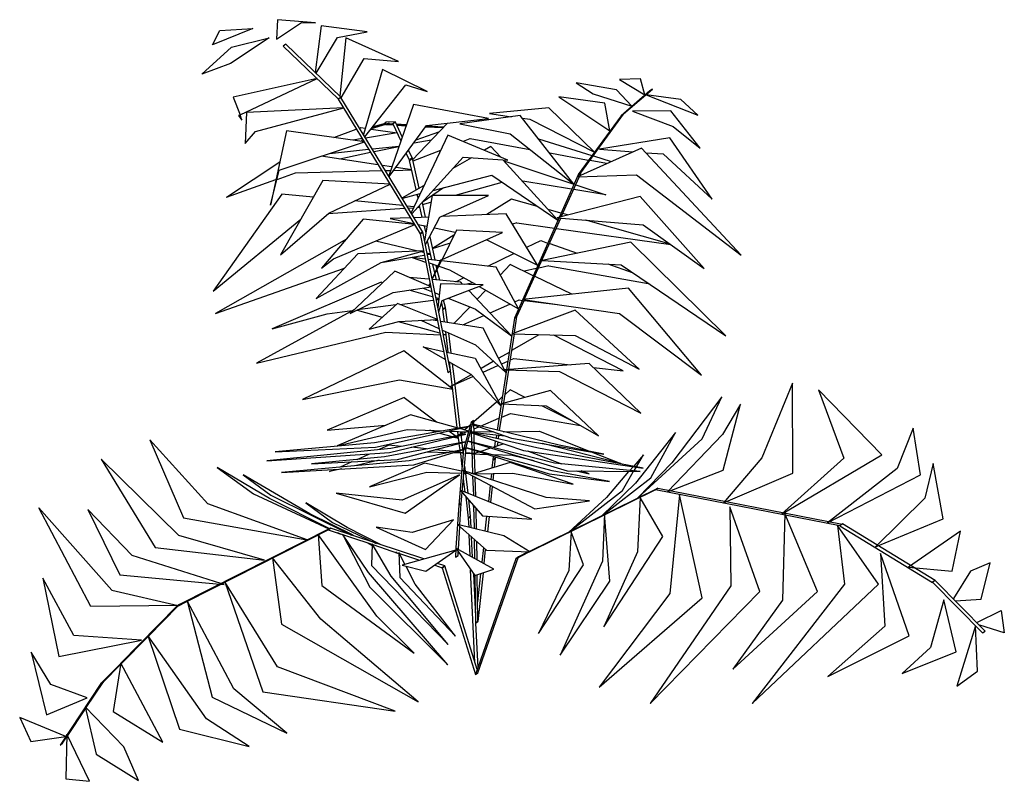
# Model space of a CAD drawing. Units: inches. Extents: x 105251 to 137690, y 50890 to 73960.
# Drawn here: x 112295 to 113186, y 54471 to 55160 of the extents above; entities that cross this region are included whole.
import ezdxf

# ---------------------------------------------------------------- set-up
doc = ezdxf.new("R2010")
doc.units = ezdxf.units.IN
doc.header["$MEASUREMENT"] = 0
doc.layers.get('0').update_dxf_attribs({"color": 2})
doc.layers.add('JIA', color=40, linetype='Continuous')
doc.styles.add('DIM', font='txt')

# ---------------------------------------------------------------- blocks, each defined once
blk = doc.blocks.new('S_933')
at = {"color": 3}
for p, q in [((-851, 2769), (-855, 2685)), ((-855, 2685), (-747, 2757)), ((-687, 2755), (-851, 2769)), ((-747, 2757), (-687, 2755)), ((-957, 2731), (-1131, 2660)), ((-1131, 2660), (-1099, 2722)), ((-1099, 2722), (-957, 2731)), ((-662, 2742), (-688, 2542)), ((-465, 2716), (-662, 2742)), ((-592, 2693), (-465, 2716)), ((-886, 2691), (-1053, 2580)), ((-1049, 2650), (-886, 2691)), ((-684, 2539), (-592, 2693)), ((-556, 2691), (-582, 2440)), ((-330, 2589), (-556, 2691)), ((-1176, 2534), (-1049, 2650)), ((-815, 2663), (-826, 2655)), ((-826, 2655), (-589, 2428)), ((-578, 2435), (-815, 2663)), ((-576, 2433), (-477, 2602)), ((-477, 2602), (-330, 2589)), ((-1053, 2580), (-1176, 2534)), ((-399, 2555), (-480, 2275)), ((-206, 2460), (-399, 2555)), ((-679, 2516), (-1041, 2435)), ((-1012, 2359), (-679, 2516)), ((713, 2514), (622, 2512)), ((622, 2512), (732, 2445)), ((732, 2445), (713, 2514)), ((-474, 2265), (-298, 2488)), ((-298, 2488), (-206, 2460)), ((436, 2497), (509, 2449)), ((610, 2467), (436, 2497)), ((676, 2397), (610, 2467)), ((753, 2462), (629, 2355)), ((640, 2363), (764, 2469)), ((764, 2469), (753, 2462)), ((-1041, 2435), (-1012, 2359)), ((-589, 2428), (-578, 2435)), ((-578, 2434), (-589, 2427)), ((-589, 2427), (-236, 1847)), ((-225, 1854), (-578, 2434)), ((361, 2436), (581, 2290)), ((560, 2410), (361, 2436)), ((509, 2449), (676, 2397)), ((887, 2425), (738, 2446)), ((738, 2446), (960, 2358)), ((960, 2358), (887, 2425)), ((-565, 2389), (-984, 2369)), ((-945, 2288), (-565, 2389)), ((-265, 2404), (-371, 2096)), ((59, 2343), (-265, 2404)), ((318, 2390), (63, 2365)), ((515, 2199), (318, 2390)), ((581, 2290), (560, 2410)), ((843, 2377), (678, 2375)), ((678, 2375), (853, 2309)), ((970, 2215), (843, 2377)), ((-1012, 2359), (-1019, 2356)), ((-1019, 2356), (-1004, 2336)), ((-1004, 2336), (-1012, 2359)), ((-984, 2369), (-990, 2236)), ((-209, 2313), (59, 2343)), ((195, 2356), (-65, 2321)), ((13, 2338), (26, 2333)), ((63, 2365), (158, 2351)), ((426, 2060), (195, 2356)), ((205, 2345), (236, 2340)), ((236, 2340), (515, 2199)), ((629, 2355), (445, 2102)), ((456, 2109), (640, 2362)), ((629, 2355), (640, 2363)), ((640, 2362), (629, 2355)), ((-608, 2262), (-511, 2297)), ((-496, 2302), (-491, 2304)), ((-491, 2304), (-473, 2301)), ((-447, 2298), (-335, 2282)), ((-446, 2300), (-369, 2323)), ((-369, 2323), (-444, 2302)), ((-440, 2306), (-387, 2322)), ((-387, 2322), (-439, 2307)), ((-382, 2327), (-393, 2319)), ((-393, 2319), (-381, 2320)), ((-353, 2316), (-385, 2318)), ((-385, 2318), (-353, 2316)), ((-343, 2329), (-382, 2327)), ((-378, 2320), (-354, 2322)), ((-369, 2093), (-209, 2313)), ((-354, 2322), (-343, 2329)), ((-343, 2328), (-354, 2321)), ((-354, 2321), (-319, 2247)), ((-313, 2265), (-343, 2328)), ((-296, 2316), (-338, 2319)), ((-338, 2319), (-297, 2315)), ((-336, 2315), (-298, 2312)), ((-297, 2313), (-336, 2315)), ((-269, 2166), (-120, 2322)), ((-212, 2308), (-138, 2304)), ((-139, 2303), (-212, 2307)), ((-211, 2309), (-137, 2305)), ((-136, 2306), (-209, 2311)), ((-65, 2321), (152, 2277)), ((853, 2309), (970, 2215)), ((-990, 2236), (-945, 2288)), ((-812, 2290), (-881, 1970)), ((-476, 2243), (-812, 2290)), ((-486, 2257), (-525, 2250)), ((-485, 2256), (-488, 2247)), ((-488, 2247), (-484, 2252)), ((-335, 2282), (-471, 2259)), ((-117, 2272), (-275, 1937)), ((-262, 2239), (-188, 2251)), ((-157, 2284), (-254, 2250)), ((142, 2164), (-117, 2272)), ((-50, 2245), (-20, 2257)), ((-20, 2257), (236, 2210)), ((152, 2277), (426, 2060)), ((274, 2256), (504, 2184)), ((840, 2260), (536, 2211)), ((1021, 1996), (840, 2260)), ((-843, 2121), (-476, 2243)), ((-627, 2193), (-458, 2211)), ((-442, 2212), (-328, 2224)), ((-328, 2222), (-434, 2200)), ((-149, 2206), (-267, 2159)), ((69, 2223), (41, 2207)), ((110, 2178), (69, 2223)), ((718, 2216), (441, 2092)), ((536, 2211), (682, 2200)), ((1147, 1755), (718, 2216)), ((-418, 2144), (-663, 2181)), ((-450, 2197), (-582, 2168)), ((-282, 2165), (-296, 2193)), ((-287, 2205), (-271, 2172)), ((-271, 2172), (-282, 2165)), ((-282, 2163), (-271, 2171)), ((-253, 2037), (-282, 2163)), ((-272, 1933), (-51, 2177)), ((-271, 2171), (-242, 2043)), ((-15, 2174), (-95, 2128)), ((-51, 2177), (142, 2164)), ((357, 1905), (122, 2164)), ((488, 2163), (322, 2194)), ((510, 2182), (587, 2158)), ((737, 2196), (811, 2191)), ((811, 2191), (1021, 1996)), ((-1070, 2004), (-841, 2157)), ((-881, 1970), (-843, 2121)), ((-359, 2135), (-399, 2141)), ((-349, 2120), (-272, 2122)), ((-272, 2122), (-340, 2132)), ((128, 2159), (426, 2060)), ((566, 2149), (496, 2162)), ((-1070, 2004), (-858, 2080)), ((-852, 2081), (-773, 2110)), ((-773, 2110), (-402, 2119)), ((-385, 2119), (-364, 2120)), ((-180, 2033), (72, 2099)), ((72, 2099), (357, 1905)), ((445, 2101), (170, 1483)), ((373, 1922), (449, 2091)), ((441, 2092), (696, 2100)), ((445, 2102), (456, 2109)), ((456, 2108), (445, 2101)), ((451, 2097), (456, 2108)), ((696, 2100), (1147, 1755)), ((-655, 2076), (-837, 1756)), ((-365, 2061), (-655, 2076)), ((-629, 1936), (-365, 2061)), ((-313, 2001), (-220, 2055)), ((-136, 2044), (-227, 1982)), ((116, 2068), (-86, 2012)), ((416, 2039), (206, 2073)), ((564, 2015), (426, 2037)), ((435, 2058), (564, 2015)), ((-832, 2017), (-1128, 1599)), ((-697, 2004), (-832, 2017)), ((-237, 2019), (-312, 1999)), ((-245, 2001), (-249, 2015)), ((-184, 2012), (-217, 1817)), ((59, 2011), (-184, 2012)), ((-152, 1918), (59, 2011)), ((157, 1996), (51, 1930)), ((269, 1964), (157, 1996)), ((711, 2007), (354, 1916)), ((987, 1697), (711, 2007)), ((-303, 1956), (-632, 1932)), ((-311, 1968), (-519, 1988)), ((-263, 1963), (-292, 1966)), ((-287, 1957), (-266, 1959)), ((-246, 1960), (-236, 1961)), ((-236, 1961), (-245, 1962)), ((-227, 1919), (-239, 1969)), ((-228, 1980), (-214, 1919)), ((-226, 1973), (-190, 1983)), ((370, 1935), (316, 1951)), ((-1128, 1599), (-750, 1910)), ((-837, 1756), (-629, 1936)), ((-482, 1909), (-661, 1698)), ((-259, 1886), (-482, 1909)), ((-279, 1916), (-365, 1912)), ((-365, 1912), (-264, 1891)), ((-201, 1919), (-262, 1916)), ((-213, 1800), (-152, 1918)), ((134, 1933), (-144, 1921)), ((270, 1711), (134, 1933)), ((214, 1566), (370, 1914)), ((354, 1916), (725, 1885)), ((398, 1928), (379, 1934)), ((-610, 1739), (-259, 1886)), ((-244, 1887), (-207, 1879)), ((-219, 1880), (-212, 1850)), ((-175, 1872), (-85, 1853)), ((180, 1894), (162, 1888)), ((180, 1894), (342, 1871)), ((351, 1870), (843, 1800)), ((837, 1804), (478, 1906)), ((725, 1885), (987, 1697)), ((-554, 1824), (-1118, 1504)), ((-225, 1855), (-236, 1847)), ((-236, 1847), (-225, 1854)), ((-236, 1847), (-117, 1249)), ((-106, 1257), (-225, 1855)), ((-195, 1833), (-173, 1734)), ((-91, 1841), (-183, 1784)), ((-80, 1862), (-142, 1736)), ((-142, 1736), (118, 1852)), ((118, 1852), (-80, 1862)), ((-246, 1772), (-427, 1815)), ((-186, 1735), (-204, 1816)), ((-183, 1783), (-109, 1806)), ((51, 1821), (270, 1711)), ((223, 1789), (283, 1818)), ((283, 1818), (313, 1807)), ((672, 1811), (290, 1731)), ((322, 1805), (440, 1763)), ((1080, 1407), (672, 1811)), ((-504, 1760), (-684, 1568)), ((-661, 1698), (-610, 1739)), ((-220, 1773), (-504, 1760)), ((-404, 1723), (-220, 1773)), ((-396, 1725), (-219, 1755)), ((-271, 1744), (-213, 1725)), ((-215, 1738), (-271, 1744)), ((-221, 1766), (-233, 1769)), ((-191, 1759), (-206, 1763)), ((-204, 1757), (-191, 1759)), ((56, 1707), (167, 1762)), ((-1118, 1504), (-566, 1697)), ((-684, 1568), (-404, 1723)), ((-566, 1697), (-564, 1698)), ((-150, 1730), (-200, 1736)), ((-197, 1721), (-160, 1708)), ((-148, 1733), (-185, 1653)), ((-184, 1651), (-142, 1736)), ((-173, 1678), (-182, 1714)), ((-168, 1710), (-165, 1697)), ((-155, 1707), (-109, 1692)), ((-142, 1736), (-148, 1733)), ((91, 1703), (-144, 1730)), ((187, 1524), (91, 1703)), ((152, 1714), (110, 1670)), ((251, 1666), (152, 1714)), ((264, 1697), (213, 1685)), ((318, 1709), (275, 1699)), ((290, 1731), (629, 1713)), ((318, 1709), (746, 1633)), ((679, 1678), (574, 1716)), ((629, 1713), (1080, 1407)), ((-345, 1685), (-537, 1504)), ((-189, 1618), (-345, 1685)), ((-198, 1651), (-284, 1659)), ((-166, 1649), (-172, 1673)), ((-164, 1691), (-153, 1648)), ((-109, 1692), (3, 1629)), ((-82, 1640), (-49, 1657)), ((417, 1586), (259, 1663)), ((-404, 1638), (-874, 1437)), ((-398, 1636), (-404, 1638)), ((-353, 1594), (-189, 1618)), ((-223, 1613), (-187, 1598)), ((-193, 1631), (-198, 1622)), ((-198, 1622), (-193, 1631)), ((-61, 1638), (-184, 1650)), ((-148, 1631), (-160, 1527)), ((35, 1627), (-148, 1631)), ((-141, 1560), (35, 1627)), ((-53, 1630), (-61, 1638)), ((-44, 1629), (-12, 1636)), ((18, 1619), (187, 1524)), ((661, 1612), (206, 1564)), ((976, 1238), (661, 1612)), ((-537, 1504), (-353, 1594)), ((-183, 1575), (-284, 1604)), ((-172, 1593), (-154, 1585)), ((-156, 1567), (-167, 1571)), ((-115, 1570), (3, 1522)), ((158, 1407), (-27, 1602)), ((46, 1603), (10, 1565)), ((-341, 1540), (-506, 1519)), ((-334, 1546), (-455, 1436)), ((-161, 1477), (-334, 1546)), ((-324, 1542), (-180, 1561)), ((-166, 1563), (-156, 1564)), ((-156, 1511), (-141, 1560)), ((-144, 1548), (-138, 1521)), ((-138, 1521), (-127, 1529)), ((-127, 1529), (-138, 1521)), ((-127, 1529), (-135, 1561)), ((-119, 1465), (-127, 1529)), ((-22, 1531), (-89, 1461)), ((65, 1506), (150, 1544)), ((172, 1553), (191, 1562)), ((181, 1490), (213, 1562)), ((191, 1562), (203, 1560)), ((206, 1564), (622, 1503)), ((213, 1559), (354, 1542)), ((-519, 1521), (-941, 1290)), ((-874, 1437), (-637, 1502)), ((-637, 1502), (-529, 1516)), ((-507, 1518), (-400, 1487)), ((-131, 1467), (-138, 1521)), ((-52, 1454), (38, 1495)), ((3, 1522), (158, 1407)), ((431, 1518), (160, 1416)), ((181, 1491), (170, 1483)), ((170, 1421), (181, 1491)), ((170, 1483), (181, 1490)), ((707, 1264), (431, 1518)), ((622, 1503), (976, 1238)), ((-455, 1436), (-328, 1469)), ((-152, 1418), (-329, 1468)), ((-328, 1469), (-161, 1477)), ((-233, 1474), (-156, 1438)), ((-162, 1471), (-190, 1476)), ((36, 1440), (-147, 1469)), ((170, 1483), (96, 1001)), ((-941, 1290), (-384, 1423)), ((-384, 1423), (-150, 1412)), ((-140, 1432), (3, 1368)), ((-136, 1414), (-125, 1411)), ((-125, 1411), (-136, 1412)), ((-116, 1337), (-126, 1425)), ((-126, 1422), (-123, 1424)), ((-114, 1419), (-104, 1334)), ((133, 1249), (36, 1440)), ((146, 1262), (170, 1415)), ((160, 1416), (431, 1408)), ((275, 1412), (160, 1345)), ((638, 1256), (340, 1410)), ((431, 1408), (707, 1264)), ((-223, 1359), (-136, 1340)), ((-129, 1305), (-223, 1359)), ((3, 1368), (133, 1249)), ((-307, 1343), (-743, 1133)), ((-96, 1177), (-307, 1343)), ((-121, 1337), (1, 1311)), ((147, 1336), (103, 1311)), ((-17, 1240), (-113, 1295)), ((-76, 1012), (-110, 1293)), ((-98, 1286), (-87, 1200)), ((1, 1311), (112, 1105)), ((79, 1296), (27, 1266)), ((35, 1250), (99, 1280)), ((115, 1286), (141, 1298)), ((492, 1288), (129, 1260)), ((153, 1303), (168, 1310)), ((168, 1310), (412, 1282)), ((714, 1074), (492, 1288)), ((-117, 1249), (-106, 1257)), ((-108, 1187), (-18, 1239)), ((-10, 1231), (-108, 1187)), ((112, 1105), (-17, 1240)), ((124, 1118), (146, 1259)), ((129, 1260), (364, 1254)), ((364, 1254), (714, 1074)), ((511, 1271), (638, 1256)), ((-743, 1133), (-325, 1218)), ((-325, 1218), (-96, 1177)), ((-87, 1195), (-65, 1011)), ((1368, 1203), (1236, 882)), ((1369, 816), (1368, 1203)), ((325, 1171), (114, 1114)), ((152, 1174), (131, 1156)), ((216, 1142), (152, 1174)), ((532, 977), (325, 1171)), ((1752, 895), (1479, 1175)), ((1479, 1175), (1589, 880)), ((-305, 1141), (-636, 1000)), ((-305, 1141), (-165, 1036)), ((93, 1122), (-5, 1037)), ((117, 1144), (101, 1129)), ((106, 999), (124, 1113)), ((114, 1114), (306, 1106)), ((426, 1037), (288, 1106)), ((306, 1106), (532, 977)), ((1063, 1144), (848, 860)), ((979, 963), (1063, 1144)), ((1143, 1113), (1066, 982)), ((1069, 828), (1143, 1113)), ((-277, 1067), (-593, 933)), ((-72, 1009), (-277, 1067)), ((116, 1057), (153, 1073)), ((153, 1073), (454, 1021)), ((-636, 1000), (-384, 1022)), ((-21, 1018), (-433, 946)), ((-429, 927), (-21, 1018)), ((-17, 1034), (-49, 917)), ((-43, 1003), (-21, 1023)), ((-38, 927), (-6, 1042)), ((-6, 1042), (-17, 1034)), ((-6, 1042), (-17, 1034)), ((-10, 1025), (158, 966)), ((363, 936), (-9, 1026)), ((-5, 1026), (-6, 1042)), ((-4, 993), (-5, 1022)), ((24, 1018), (103, 1052)), ((-593, 933), (-292, 1003)), ((-368, 904), (-39, 984)), ((-39, 984), (-363, 922)), ((-292, 1003), (-137, 998)), ((-169, 992), (-195, 1000)), ((-153, 988), (-98, 973)), ((-113, 997), (-29, 994)), ((-85, 976), (-112, 996)), ((-72, 979), (-74, 995)), ((-71, 979), (-53, 994)), ((-33, 995), (-70, 978)), ((-28, 997), (-65, 1008)), ((-63, 995), (-62, 988)), ((-61, 981), (-57, 949)), ((267, 924), (-19, 991)), ((-19, 990), (209, 913)), ((-16, 994), (-18, 995)), ((-18, 994), (-16, 994)), ((-16, 1004), (-16, 991)), ((-16, 1001), (-16, 1001)), ((-16, 988), (-13, 919)), ((78, 994), (-15, 992)), ((-15, 992), (128, 976)), ((-4, 1006), (16, 1015)), ((-4, 988), (-4, 990)), ((-3, 948), (-4, 984)), ((93, 979), (91, 966)), ((101, 964), (103, 978)), ((122, 994), (278, 997)), ((278, 997), (499, 908)), ((864, 990), (692, 773)), ((758, 795), (864, 990)), ((1066, 982), (830, 735)), ((1887, 1009), (1818, 836)), ((1919, 809), (1887, 1009)), ((-1400, 959), (-1255, 623)), ((-1151, 684), (-1400, 959)), ((-433, 946), (-861, 907)), ((-371, 936), (-413, 917)), ((-41, 951), (-390, 886)), ((-318, 931), (-371, 936)), ((-333, 875), (-41, 951)), ((-90, 971), (-71, 966)), ((-71, 966), (-80, 973)), ((-68, 947), (-72, 975)), ((-64, 916), (-68, 942)), ((-57, 945), (-52, 906)), ((342, 859), (-29, 954)), ((-29, 954), (397, 826)), ((-2, 916), (-3, 945)), ((78, 927), (122, 942)), ((86, 931), (89, 952)), ((99, 949), (96, 934)), ((158, 966), (555, 897)), ((628, 857), (291, 943)), ((555, 897), (363, 936)), ((702, 709), (979, 963)), ((-363, 922), (-897, 869)), ((-897, 869), (-368, 904)), ((-861, 907), (-429, 927)), ((-507, 875), (-457, 898)), ((-50, 918), (-284, 869)), ((-209, 920), (-274, 927)), ((-263, 852), (-50, 918)), ((-206, 908), (-116, 904)), ((-94, 909), (-171, 916)), ((-51, 902), (-95, 903)), ((-81, 908), (-51, 904)), ((-49, 918), (-70, 677)), ((-63, 907), (-64, 912)), ((-63, 901), (-56, 843)), ((-59, 685), (-38, 926)), ((-52, 901), (-51, 897)), ((-38, 926), (-49, 918)), ((-49, 917), (-38, 925)), ((-5, 900), (-39, 903)), ((-39, 901), (-5, 900)), ((333, 825), (-37, 925)), ((-37, 925), (320, 812)), ((-13, 916), (-10, 814)), ((-13, 897), (16, 907)), ((56, 895), (-13, 897)), ((-2, 902), (-2, 912)), ((1, 816), (-2, 896)), ((23, 909), (68, 924)), ((160, 891), (78, 894)), ((90, 892), (90, 892)), ((255, 868), (160, 891)), ((209, 913), (725, 837)), ((226, 911), (372, 856)), ((725, 837), (267, 924)), ((508, 905), (628, 857)), ((726, 895), (684, 846)), ((685, 826), (726, 895)), ((1320, 639), (1752, 895)), ((-1610, 876), (-1378, 495)), ((-1275, 547), (-1610, 876)), ((-284, 869), (-833, 819)), ((-833, 819), (-263, 852)), ((-390, 886), (-704, 856)), ((-704, 856), (-333, 875)), ((-531, 865), (-580, 842)), ((-413, 871), (-510, 848)), ((-217, 859), (-454, 756)), ((-58, 824), (-217, 859)), ((152, 861), (-8, 812)), ((77, 873), (73, 838)), ((79, 887), (77, 873)), ((77, 873), (88, 880)), ((88, 880), (77, 873)), ((84, 841), (88, 880)), ((88, 880), (89, 884)), ((423, 768), (152, 861)), ((711, 822), (342, 859)), ((848, 860), (702, 709)), ((1236, 882), (1070, 688)), ((1589, 880), (1320, 639)), ((1973, 857), (1938, 708)), ((2017, 619), (1973, 857)), ((-1111, 840), (-954, 726)), ((-885, 707), (-1111, 840)), ((-998, 809), (-879, 720)), ((-711, 641), (-998, 809)), ((-574, 834), (-626, 822)), ((-626, 822), (-604, 832)), ((-454, 756), (-207, 820)), ((-67, 808), (-313, 699)), ((-300, 643), (-67, 808)), ((-207, 820), (-59, 815)), ((307, 711), (-57, 828)), ((-57, 828), (258, 662)), ((-47, 815), (-33, 815)), ((-45, 845), (-42, 824)), ((-41, 814), (-31, 730)), ((-18, 816), (-11, 814)), ((-11, 814), (-13, 814)), ((-6, 812), (162, 815)), ((1, 810), (1, 811)), ((71, 812), (68, 789)), ((78, 786), (81, 813)), ((162, 815), (423, 768)), ((320, 812), (579, 779)), ((579, 779), (333, 825)), ((397, 826), (711, 822)), ((436, 826), (492, 812)), ((492, 812), (457, 825)), ((662, 822), (566, 711)), ((635, 741), (682, 821)), ((680, 842), (667, 827)), ((830, 735), (1069, 828)), ((1070, 688), (1369, 816)), ((1818, 836), (1519, 601)), ((1519, 601), (1919, 809)), ((-42, 734), (-50, 791)), ((-10, 802), (-7, 720)), ((4, 716), (1, 796)), ((546, 632), (758, 795)), ((692, 773), (546, 632)), ((-954, 726), (-630, 575)), ((-598, 729), (-300, 643)), ((-313, 699), (-598, 729)), ((245, 617), (-64, 742)), ((-64, 742), (33, 632)), ((65, 763), (58, 694)), ((68, 690), (75, 757)), ((234, 478), (788, 751)), ((777, 743), (237, 476)), ((405, 562), (635, 741)), ((777, 743), (788, 751)), ((788, 751), (777, 743)), ((1571, 588), (777, 743)), ((788, 751), (1582, 596)), ((881, 722), (839, 297)), ((978, 279), (881, 722)), ((-723, 528), (-1151, 684)), ((-628, 577), (-885, 707)), ((-879, 720), (-532, 549)), ((-729, 687), (-614, 603)), ((-551, 581), (-729, 687)), ((-59, 685), (-70, 678)), ((-70, 677), (-59, 685)), ((-65, 593), (-59, 685)), ((-40, 714), (-29, 622)), ((-19, 630), (-27, 700)), ((258, 662), (493, 696)), ((493, 696), (307, 711)), ((566, 711), (405, 562)), ((712, 710), (700, 476)), ((809, 543), (712, 710)), ((1938, 708), (1725, 498)), ((-1878, 666), (-1564, 311)), ((-1654, 241), (-1878, 666)), ((-1667, 659), (-1530, 377)), ((-1477, 461), (-1667, 659)), ((-525, 548), (-711, 641)), ((-70, 678), (-82, 494)), ((-6, 672), (-6, 675)), ((-6, 672), (-5, 673)), ((-5, 673), (-6, 672)), ((-6, 672), (-4, 578)), ((7, 575), (5, 662)), ((558, 641), (549, 437)), ((581, 350), (558, 641)), ((1227, 306), (1098, 670)), ((1098, 670), (1102, 330)), ((1334, 642), (1324, 268)), ((1476, 305), (1334, 642)), ((-1255, 623), (-724, 528)), ((-614, 603), (-425, 513)), ((-92, 615), (-270, 560)), ((-213, 486), (-92, 615)), ((125, 545), (-75, 594)), ((-75, 594), (50, 484)), ((-19, 630), (-29, 622)), ((-29, 622), (-19, 630)), ((-29, 622), (-27, 583)), ((-17, 581), (-19, 630)), ((33, 632), (245, 617)), ((44, 566), (51, 630)), ((61, 629), (54, 563)), ((1583, 597), (1572, 589)), ((1582, 596), (1573, 590)), ((1982, 353), (1583, 597)), ((1725, 498), (2017, 619)), ((-622, 579), (-1273, 249)), ((-1238, 264), (-633, 571)), ((-633, 571), (-622, 579)), ((-622, 579), (-633, 572)), ((-633, 572), (-444, 509)), ((-220, 446), (-622, 579)), ((-593, 559), (-579, 552)), ((-579, 552), (-590, 558)), ((-458, 387), (-571, 553)), ((-571, 553), (-453, 325)), ((-407, 508), (-551, 581)), ((-426, 583), (-213, 486)), ((-270, 560), (-426, 583)), ((-71, 488), (-65, 584)), ((415, 563), (404, 396)), ((468, 420), (415, 563)), ((1738, 338), (1561, 590)), ((1561, 590), (1591, 338)), ((1572, 589), (1971, 345)), ((2091, 566), (1868, 410)), ((2055, 393), (2091, 566)), ((-906, 440), (-1275, 547)), ((-718, 527), (-718, 527)), ((-718, 527), (-718, 527)), ((-423, 199), (-676, 551)), ((-676, 551), (-660, 331)), ((-462, 515), (-444, 506)), ((-444, 506), (-460, 514)), ((-443, 511), (-445, 417)), ((-361, 372), (-443, 511)), ((-26, 550), (-22, 460)), ((-11, 454), (-15, 540)), ((-4, 530), (-2, 450)), ((9, 443), (8, 520)), ((236, 476), (125, 545)), ((555, 153), (809, 543)), ((-1378, 495), (-906, 440)), ((-440, 508), (-329, 470)), ((-342, 475), (-336, 472)), ((-336, 472), (-341, 475)), ((-302, 424), (-328, 473)), ((-328, 473), (-324, 366)), ((-325, 470), (-239, 440)), ((-82, 484), (-314, 419)), ((-211, 393), (-82, 484)), ((-82, 491), (-84, 454)), ((81, 402), (-82, 493)), ((-82, 493), (-1, 374)), ((-73, 461), (-72, 477)), ((37, 495), (30, 432)), ((39, 426), (46, 486)), ((50, 484), (236, 476)), ((176, 447), (234, 476)), ((229, 476), (187, 455)), ((700, 476), (555, 153)), ((1870, 115), (1747, 470)), ((1747, 470), (1765, 157)), ((-1094, 340), (-1477, 461)), ((-664, 186), (-872, 451)), ((-872, 451), (-833, 165)), ((-130, 416), (-162, 427)), ((-84, 454), (-73, 461)), ((176, 447), (2, -52)), ((13, -44), (187, 455)), ((187, 455), (176, 447)), ((187, 455), (176, 447)), ((549, 437), (367, 31)), ((2219, 429), (2135, 394)), ((2181, 273), (2219, 429)), ((-117, -10), (-458, 387)), ((-445, 417), (-115, 78)), ((-314, 419), (-211, 393)), ((-257, 338), (-296, 414)), ((-173, 419), (-141, 408)), ((-141, 408), (-130, 416)), ((-130, 416), (-141, 408)), ((-141, 408), (2, -52)), ((9, -31), (-130, 416)), ((0, 0), (-19, 399)), ((-7, 382), (2, 198)), ((-1, 374), (81, 402)), ((12, 261), (25, 382)), ((35, 385), (13, 177)), ((274, 125), (468, 420)), ((404, 396), (274, 125)), ((1868, 410), (2055, 393)), ((2135, 394), (2061, 275)), ((-1861, 363), (-1793, 26)), ((-1728, 116), (-1861, 363)), ((-1530, 377), (-1099, 338)), ((-851, -19), (-1077, 347)), ((-1077, 347), (-914, -127)), ((-115, 78), (-361, 372)), ((-324, 366), (-84, 113)), ((-1, 373), (2, 169)), ((13, 177), (10, 377)), ((367, 31), (581, 350)), ((1982, 353), (1971, 346)), ((1971, 346), (2186, 128)), ((1971, 345), (1971, 345)), ((2197, 135), (1982, 353)), ((-1564, 311), (-1279, 246)), ((-1092, 337), (-1080, 336)), ((-1080, 336), (-1089, 339)), ((-660, 331), (-262, 40)), ((-453, 325), (-117, -10)), ((-84, 113), (-257, 338)), ((839, 297), (535, -106)), ((1102, 330), (754, -177)), ((754, -177), (1227, 306)), ((1110, -29), (1476, 305)), ((1194, -177), (1738, 338)), ((1591, 338), (1194, -177)), ((-1283, 241), (-1241, 262)), ((-1039, -114), (-1240, 265)), ((-1240, 265), (-1132, -150)), ((535, -106), (978, 279)), ((1324, 268), (1110, -29)), ((2019, 270), (1962, 65)), ((2072, 46), (2019, 270)), ((2070, 265), (2181, 273)), ((-1280, 245), (-1654, 241)), ((-1284, 242), (-1525, -3)), ((-1406, 114), (-1280, 242)), ((-1273, 249), (-1284, 242)), ((-1273, 249), (-1283, 241)), ((-1277, 246), (-1277, 246)), ((-1276, 246), (-1273, 249)), ((2162, 172), (2266, 224)), ((2266, 224), (2280, 128)), ((-244, -169), (-664, 186)), ((-262, 40), (-423, 199)), ((13, 177), (2, 169)), ((2, 169), (13, 177)), ((-833, 165), (-244, -169)), ((3, 169), (12, -22)), ((1765, 157), (1520, -60)), ((2156, 158), (2075, -102)), ((2165, -37), (2156, 158)), ((2280, 128), (2174, 160)), ((2186, 128), (2197, 135)), ((-1793, 26), (-1437, 96)), ((-1437, 96), (-1728, 116)), ((-1523, -5), (-1409, 111)), ((-1157, -243), (-1409, 116)), ((-1409, 116), (-1273, -287)), ((1520, -60), (1870, 115)), ((-1911, 44), (-1846, -226)), ((-1827, -95), (-1911, 44)), ((1962, 65), (1840, -48)), ((1840, -48), (2072, 46)), ((-1527, -6), (-1611, -91)), ((-1600, -83), (-1528, -10)), ((-1526, -3), (-1558, -211)), ((-1344, -344), (-1526, -3)), ((-344, -210), (-851, -19)), ((2075, -102), (2165, -37)), ((-1674, -194), (-1600, -83)), ((-1600, -83), (-1611, -90)), ((-1611, -91), (-1600, -83)), ((13, -44), (2, -52)), ((2, -52), (13, -44)), ((2, -52), (13, -44)), ((-1671, -152), (-1827, -95)), ((-1611, -90), (-1787, -356)), ((-811, -304), (-1039, -114)), ((-914, -127), (-344, -210)), ((-1846, -226), (-1671, -152)), ((-1132, -150), (-811, -304)), ((-1754, -315), (-1678, -200)), ((-1512, -364), (-1679, -191)), ((-1679, -191), (-1631, -395)), ((-1558, -211), (-1344, -344)), ((-1961, -237), (-1913, -340)), ((-1762, -319), (-1961, -237)), ((-973, -362), (-1157, -243)), ((-1273, -287), (-973, -362)), ((-1913, -340), (-1762, -319)), ((-1776, -348), (-1759, -322)), ((-1758, -309), (-1762, -501)), ((-1660, -512), (-1758, -309)), ((-1787, -356), (-1776, -348)), ((-1449, -509), (-1512, -364)), ((-1631, -395), (-1449, -509)), ((-1762, -501), (-1660, -512))]:
    blk.add_line(p, q, dxfattribs=at)
at = {"style": 'DIM', "flags": 1}
for tag in ['XVALUE', 'YVALUE']:
    blk.add_attdef(tag, (-1007981, -1001579), '', height=0.02, dxfattribs=at)

msp = doc.modelspace()

# ---------------------------------------------------------------- block references
at = {"layer": 'JIA', "color": 40, "xscale": 0.2099999999918509, "yscale": 0.2099999999991269, "zscale": 0.21}
msp.add_blockref('S_933', (112706.86, 54578.26), dxfattribs=at)

doc.saveas('drawing.dxf')
